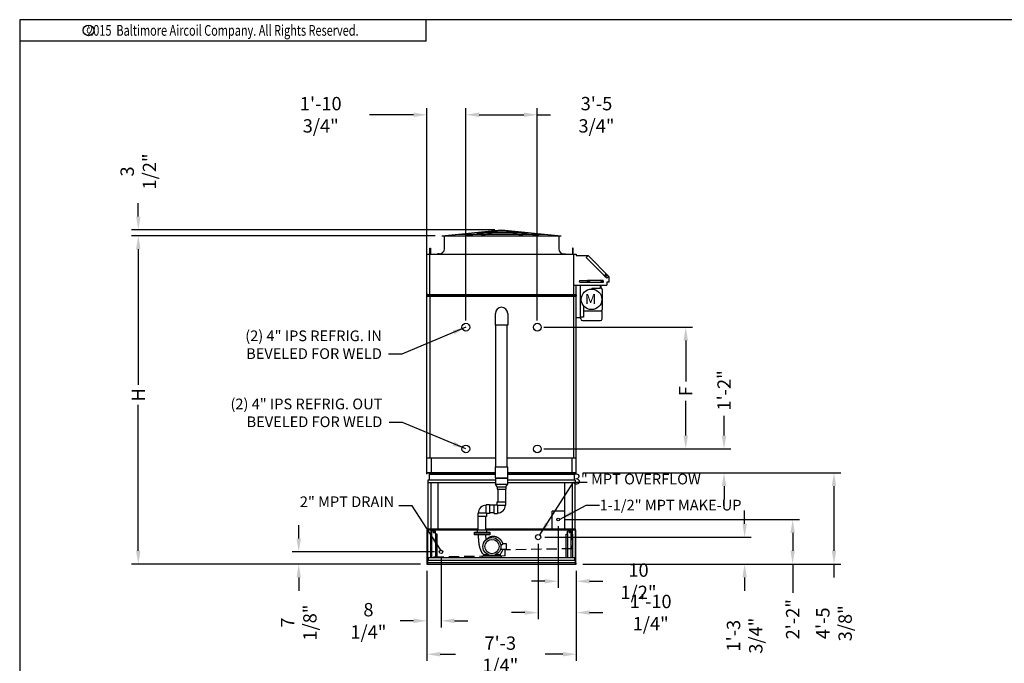
# Model space of a CAD drawing. Extents: x 0 to 1000, y 0 to 750.
# Drawn here: x 0 to 575, y 374 to 750 of the extents above; entities that cross this region are included whole.
import ezdxf
from ezdxf.enums import TextEntityAlignment as Align

# ---------------------------------------------------------------- set-up
doc = ezdxf.new("R2010")
doc.units = 0
doc.header["$LTSCALE"] = 32
doc.header["$MEASUREMENT"] = 0
doc.linetypes.add('HIDDEN2', pattern=[0.1875, 0.125, -0.0625])
doc.layers.get('0').update_dxf_attribs({"linetype": 'CONTINUOUS'})
for name, color, linetype in [('RH-ALL', 6, 'CONTINUOUS'), ('RH-BASE-STD', 5, 'CONTINUOUS'), ('RH-MKUP', 6, 'CONTINUOUS'), ('RH-STD-COIL-BFW', 3, 'CONTINUOUS'), ('RH-STD-END-PUMP', 6, 'CONTINUOUS'), ('RH-STD-ME2-FD', 6, 'CONTINUOUS')]:
    doc.layers.add(name, color=color, linetype=linetype)
doc.styles.add('Current-ANSI-BAC Part', font='arial.ttf')
doc.styles.add('ROMANS', font='Romans.shx', dxfattribs={"width": 0.75})
doc.styles.add('SUBMITTAL', font='simplex.shx', dxfattribs={"width": 0.75})
doc.dimstyles.new('SUBMITTAL', dxfattribs={"dimtxt": 0.09375, "dimasz": 0.09375, "dimexe": 0.03125, "dimexo": 0.0625, "dimgap": 0.0625, "dimtad": 0, "dimdec": 4, "dimzin": 0, "dimdsep": 46, "dimlunit": 4, "dimtxsty": 'SUBMITTAL', "dimcen": 0.09375, "dimclre": 6, "dimadec": 0, "dimazin": 0, "dimtfac": 1, "dimtdec": 0, "dimtofl": 0, "dimtmove": 0, "dimatfit": 3, "dimfxl": 0, "dimfrac": 2, "dimtolj": 1, "dimtzin": 0, "dimarcsym": 0})

# ---------------------------------------------------------------- blocks, each defined once
blk = doc.blocks.new('border')
for p, q in [((1, 1), (0, 1)), ((0, 1), (0, 0))]:
    blk.add_line(p, q)
blk = doc.blocks.new('*D9')
at = {"layer": 'RH-ALL', "color": 6, "lineweight": -2}
for p, q in [((237.99, 427.6), (237.99, 374.9)), ((325.24, 427.6), (325.24, 374.9))]:
    blk.add_line(p, q, dxfattribs=at)
at = {"layer": 'RH-ALL', "color": 3, "lineweight": -2}
for p, q in [((245.8, 378.81), (254.64, 378.81)), ((317.43, 378.81), (307.1, 378.81))]:
    blk.add_line(p, q, dxfattribs=at)
at = {"layer": 'RH-ALL', "color": 3}
for points in [[(245.8, 380.11), (245.8, 377.5), (237.99, 378.81)], [(317.43, 380.11), (317.43, 377.5), (325.24, 378.81)]]:
    blk.add_solid(points, dxfattribs=at)
at = {"layer": 'RH-ALL', "color": 3, "insert": (280.87, 378.81), "char_height": 7.8125, "attachment_point": 5, "style": 'SUBMITTAL'}
blk.add_mtext('\\A1;7\'-3 1/4"', dxfattribs=at)
blk = doc.blocks.new('*D11')
at = {"layer": 'RH-ALL', "color": 6, "lineweight": -2}
for p, q in [((329.15, 484.89), (479.8, 484.89)), ((329.15, 431.51), (479.8, 431.51))]:
    blk.add_line(p, q, dxfattribs=at)
at = {"layer": 'RH-ALL', "color": 3, "lineweight": -2}
for p, q in [((475.89, 477.07), (475.89, 439.32)), ((475.89, 431.51), (475.89, 423.7))]:
    blk.add_line(p, q, dxfattribs=at)
at = {"layer": 'RH-ALL', "color": 3}
for points in [[(474.59, 477.07), (477.2, 477.07), (475.89, 484.89)], [(474.59, 439.32), (477.2, 439.32), (475.89, 431.51)]]:
    blk.add_solid(points, dxfattribs=at)
at = {"layer": 'RH-ALL', "color": 3, "insert": (475.89, 396.91), "char_height": 7.8125, "attachment_point": 5, "rotation": 90, "style": 'SUBMITTAL'}
blk.add_mtext('\\A1;4\'-5 3/8"', dxfattribs=at)
blk = doc.blocks.new('*D12')
at = {"layer": 'RH-BASE-STD', "color": 6, "lineweight": -2}
for p, q in [((306.4, 569.95), (393.16, 569.95)), ((306.4, 498.82), (393.16, 498.82))]:
    blk.add_line(p, q, dxfattribs=at)
at = {"layer": 'RH-BASE-STD', "color": 3, "lineweight": -2}
for p, q in [((389.26, 562.14), (389.26, 538.25)), ((389.26, 506.64), (389.26, 526.81))]:
    blk.add_line(p, q, dxfattribs=at)
at = {"layer": 'RH-BASE-STD', "color": 3}
for points in [[(387.96, 562.14), (390.56, 562.14), (389.26, 569.95)], [(387.96, 506.64), (390.56, 506.64), (389.26, 498.82)]]:
    blk.add_solid(points, dxfattribs=at)
at = {"layer": 'RH-BASE-STD', "color": 3, "insert": (389.26, 532.53), "char_height": 7.812, "attachment_point": 5, "rotation": 90, "style": 'SUBMITTAL'}
blk.add_mtext('\\A1;F', dxfattribs=at)
blk = doc.blocks.new('*D14')
at = {"layer": 'RH-MKUP', "color": 3, "lineweight": -2}
for p, q in [((163.09, 446.45), (163.09, 454.26)), ((163.09, 423.7), (163.09, 415.89))]:
    blk.add_line(p, q, dxfattribs=at)
at = {"layer": 'RH-MKUP', "color": 6, "lineweight": -2}
for p, q in [((242.33, 438.64), (159.18, 438.64)), ((234.31, 431.51), (159.18, 431.51))]:
    blk.add_line(p, q, dxfattribs=at)
at = {"layer": 'RH-MKUP', "color": 3}
for points in [[(161.79, 446.45), (164.39, 446.45), (163.09, 438.64)], [(161.79, 423.7), (164.39, 423.7), (163.09, 431.51)]]:
    blk.add_solid(points, dxfattribs=at)
at = {"layer": 'RH-MKUP', "color": 3, "insert": (163.09, 397.33), "char_height": 7.812, "attachment_point": 5, "rotation": 90, "style": 'SUBMITTAL'}
blk.add_mtext('\\A1;7 1/8"', dxfattribs=at)
blk = doc.blocks.new('*D15')
at = {"layer": 'RH-MKUP', "color": 6, "lineweight": -2}
for p, q in [((246.24, 434.73), (246.24, 394.44)), ((237.99, 427.6), (237.99, 394.44))]:
    blk.add_line(p, q, dxfattribs=at)
at = {"layer": 'RH-MKUP', "color": 3, "lineweight": -2}
for p, q in [((230.18, 398.35), (222.36, 398.35)), ((254.05, 398.35), (261.86, 398.35))]:
    blk.add_line(p, q, dxfattribs=at)
at = {"layer": 'RH-MKUP', "color": 3}
for points in [[(230.18, 399.65), (230.18, 397.05), (237.99, 398.35)], [(254.05, 399.65), (254.05, 397.05), (246.24, 398.35)]]:
    blk.add_solid(points, dxfattribs=at)
at = {"layer": 'RH-MKUP', "color": 3, "insert": (203.81, 398.35), "char_height": 7.812, "attachment_point": 5, "style": 'SUBMITTAL'}
blk.add_mtext('\\A1;8 1/4"', dxfattribs=at)
blk = doc.blocks.new('*D16')
at = {"layer": 'RH-MKUP', "color": 6, "lineweight": -2}
for p, q in [((302.99, 443.42), (302.99, 399.24)), ((325.24, 427.6), (325.24, 399.24))]:
    blk.add_line(p, q, dxfattribs=at)
at = {"layer": 'RH-MKUP', "color": 3, "lineweight": -2}
for p, q in [((295.18, 403.15), (287.36, 403.15)), ((333.05, 403.15), (340.86, 403.15))]:
    blk.add_line(p, q, dxfattribs=at)
at = {"layer": 'RH-MKUP', "color": 3}
for points in [[(295.18, 404.45), (295.18, 401.85), (302.99, 403.15)], [(333.05, 404.45), (333.05, 401.85), (325.24, 403.15)]]:
    blk.add_solid(points, dxfattribs=at)
at = {"layer": 'RH-MKUP', "color": 3, "insert": (368.77, 403.15), "char_height": 7.8125, "attachment_point": 5, "style": 'SUBMITTAL'}
blk.add_mtext('\\A1;1\'-10 1/4"', dxfattribs=at)
blk = doc.blocks.new('*D17')
at = {"layer": 'RH-MKUP', "color": 6, "lineweight": -2}
for p, q in [((314.71, 453.6), (314.71, 417.58)), ((325.24, 427.6), (325.24, 417.58))]:
    blk.add_line(p, q, dxfattribs=at)
at = {"layer": 'RH-MKUP', "color": 3, "lineweight": -2}
for p, q in [((306.9, 421.49), (299.09, 421.49)), ((333.05, 421.49), (340.86, 421.49))]:
    blk.add_line(p, q, dxfattribs=at)
at = {"layer": 'RH-MKUP', "color": 3}
for points in [[(306.9, 422.79), (306.9, 420.18), (314.71, 421.49)], [(333.05, 422.79), (333.05, 420.18), (325.24, 421.49)]]:
    blk.add_solid(points, dxfattribs=at)
at = {"layer": 'RH-MKUP', "color": 3, "insert": (361.65, 421.49), "char_height": 7.8125, "attachment_point": 5, "style": 'SUBMITTAL'}
blk.add_mtext('\\A1;10 1/2"', dxfattribs=at)
blk = doc.blocks.new('*D18')
at = {"layer": 'RH-MKUP', "color": 6, "lineweight": -2}
for p, q in [((318.62, 457.51), (455.65, 457.51)), ((329.15, 431.51), (455.65, 431.51))]:
    blk.add_line(p, q, dxfattribs=at)
at = {"layer": 'RH-MKUP', "color": 3, "lineweight": -2}
for p, q in [((451.75, 449.7), (451.75, 439.32)), ((451.75, 431.51), (451.75, 414.77))]:
    blk.add_line(p, q, dxfattribs=at)
at = {"layer": 'RH-MKUP', "color": 3}
for points in [[(450.45, 449.7), (453.05, 449.7), (451.75, 457.51)], [(450.45, 439.32), (453.05, 439.32), (451.75, 431.51)]]:
    blk.add_solid(points, dxfattribs=at)
at = {"layer": 'RH-MKUP', "color": 3, "insert": (451.75, 399.28), "char_height": 7.812, "attachment_point": 5, "rotation": 90, "style": 'SUBMITTAL'}
blk.add_mtext('\\A1;2\'-2"', dxfattribs=at)
blk = doc.blocks.new('*D19')
at = {"layer": 'RH-MKUP', "color": 3, "lineweight": -2}
for p, q in [((423.67, 455.07), (423.67, 462.89)), ((423.67, 423.7), (423.67, 415.89))]:
    blk.add_line(p, q, dxfattribs=at)
at = {"layer": 'RH-MKUP', "color": 6, "lineweight": -2}
for p, q in [((306.9, 447.26), (427.57, 447.26)), ((329.15, 431.51), (427.57, 431.51))]:
    blk.add_line(p, q, dxfattribs=at)
at = {"layer": 'RH-MKUP', "color": 3}
for points in [[(422.37, 455.07), (424.97, 455.07), (423.67, 447.26)], [(422.37, 423.7), (424.97, 423.7), (423.67, 431.51)]]:
    blk.add_solid(points, dxfattribs=at)
at = {"layer": 'RH-MKUP', "color": 3, "insert": (423.67, 389.66), "char_height": 7.8125, "attachment_point": 5, "rotation": 90, "style": 'SUBMITTAL'}
blk.add_mtext('\\A1;1\'-3 3/4"', dxfattribs=at)
blk = doc.blocks.new('*D29')
at = {"layer": 'RH-BASE-STD', "color": 6, "lineweight": -2}
for p, q in [((242.9, 623.26), (65.38, 623.26)), ((234.08, 431.51), (65.38, 431.51))]:
    blk.add_line(p, q, dxfattribs=at)
at = {"layer": 'RH-BASE-STD', "color": 3, "lineweight": -2}
for p, q in [((69.28, 615.44), (69.28, 536.32)), ((69.28, 439.32), (69.28, 524.6))]:
    blk.add_line(p, q, dxfattribs=at)
at = {"layer": 'RH-BASE-STD', "color": 3}
for points in [[(67.98, 615.44), (70.59, 615.44), (69.28, 623.26)], [(67.98, 439.32), (70.59, 439.32), (69.28, 431.51)]]:
    blk.add_solid(points, dxfattribs=at)
at = {"layer": 'RH-BASE-STD', "color": 3, "insert": (69.28, 530.46), "char_height": 7.812, "attachment_point": 5, "rotation": 90, "style": 'SUBMITTAL'}
blk.add_mtext('\\A1;H', dxfattribs=at)
blk = doc.blocks.new('*D34')
at = {"layer": 'RH-STD-ME2-FD', "color": 3, "lineweight": -2}
for p, q in [((69.33, 634.57), (69.33, 642.38)), ((69.33, 615.44), (69.33, 607.63))]:
    blk.add_line(p, q, dxfattribs=at)
at = {"layer": 'RH-STD-ME2-FD', "color": 6, "lineweight": -2}
for p, q in [((277.71, 626.75), (65.42, 626.75)), ((242.9, 623.26), (65.42, 623.26))]:
    blk.add_line(p, q, dxfattribs=at)
at = {"layer": 'RH-STD-ME2-FD', "color": 3}
for points in [[(68.03, 634.57), (70.63, 634.57), (69.33, 626.75)], [(68.03, 615.44), (70.63, 615.44), (69.33, 623.26)]]:
    blk.add_solid(points, dxfattribs=at)
at = {"layer": 'RH-STD-ME2-FD', "color": 3, "insert": (69.33, 660.93), "char_height": 7.812, "attachment_point": 5, "rotation": 90, "style": 'SUBMITTAL'}
blk.add_mtext('\\A1;3 1/2"', dxfattribs=at)
blk = doc.blocks.new('*D51')
at = {"layer": 'RH-BASE-STD', "color": 6, "lineweight": -2}
for p, q in [((260.74, 573.85), (260.74, 697.97)), ((302.49, 573.85), (302.49, 697.97))]:
    blk.add_line(p, q, dxfattribs=at)
at = {"layer": 'RH-BASE-STD', "color": 3, "lineweight": -2}
for p, q in [((268.55, 694.07), (294.68, 694.07)), ((302.49, 694.07), (310.3, 694.07))]:
    blk.add_line(p, q, dxfattribs=at)
at = {"layer": 'RH-BASE-STD', "color": 3}
for points in [[(268.55, 695.37), (268.55, 692.77), (260.74, 694.07)], [(294.68, 695.37), (294.68, 692.77), (302.49, 694.07)]]:
    blk.add_solid(points, dxfattribs=at)
at = {"layer": 'RH-BASE-STD', "color": 3, "insert": (337.09, 694.07), "char_height": 7.8125, "attachment_point": 5, "style": 'SUBMITTAL'}
blk.add_mtext('\\A1;3\'-5 3/4"', dxfattribs=at)
blk = doc.blocks.new('*D52')
at = {"layer": 'RH-BASE-STD', "color": 6, "lineweight": -2}
for p, q in [((237.99, 592.04), (237.99, 697.97)), ((260.74, 573.85), (260.74, 697.97))]:
    blk.add_line(p, q, dxfattribs=at)
at = {"layer": 'RH-BASE-STD', "color": 3, "lineweight": -2}
for p, q in [((230.18, 694.07), (204.4, 694.07)), ((268.55, 694.07), (276.36, 694.07))]:
    blk.add_line(p, q, dxfattribs=at)
at = {"layer": 'RH-BASE-STD', "color": 3}
for points in [[(230.18, 695.37), (230.18, 692.77), (237.99, 694.07)], [(268.55, 695.37), (268.55, 692.77), (260.74, 694.07)]]:
    blk.add_solid(points, dxfattribs=at)
at = {"layer": 'RH-BASE-STD', "color": 3, "insert": (175.94, 694.07), "char_height": 7.8125, "attachment_point": 5, "style": 'SUBMITTAL'}
blk.add_mtext('\\A1;1\'-10 3/4"', dxfattribs=at)
blk = doc.blocks.new('*D53')
at = {"layer": 'RH-BASE-STD', "color": 3, "lineweight": -2}
for p, q in [((411.64, 506.64), (411.64, 518.08)), ((411.64, 477.07), (411.64, 469.26))]:
    blk.add_line(p, q, dxfattribs=at)
at = {"layer": 'RH-BASE-STD', "color": 6, "lineweight": -2}
for p, q in [((306.53, 498.82), (415.55, 498.82)), ((329.22, 484.89), (415.55, 484.89))]:
    blk.add_line(p, q, dxfattribs=at)
at = {"layer": 'RH-BASE-STD', "color": 3}
for points in [[(410.34, 506.64), (412.94, 506.64), (411.64, 498.82)], [(410.34, 477.07), (412.94, 477.07), (411.64, 484.89)]]:
    blk.add_solid(points, dxfattribs=at)
at = {"layer": 'RH-BASE-STD', "color": 3, "insert": (411.64, 533), "char_height": 7.812, "attachment_point": 5, "rotation": 90, "style": 'SUBMITTAL'}
blk.add_mtext('\\A1;1\'-2"', dxfattribs=at)
blk = doc.blocks.new('copyr0')
for q in [(2.375, 0), (0, -0.125)]:
    blk.add_line((2.375, -0.125), q)
at = {"color": 6}
blk.add_circle((0.4022, -0.0625), 0.0312, dxfattribs=at)
at = {"color": 6, "style": 'ROMANS', "width": 0.75}
blk.add_text('c', height=0.0469, dxfattribs=at).set_placement((0.4018, -0.0625), align=Align.MIDDLE)
blk.add_text('2015  Baltimore Aircoil Company. All Rights Reserved.', height=0.0625, dxfattribs=at).set_placement((1.1875, -0.0938), align=Align.CENTER)

msp = doc.modelspace()

# ---------------------------------------------------------------- linework, layer by layer
at = {"layer": 'RH-ALL'}
for p, q in [((237.9899, 484.1354), (237.9899, 484.8854)), ((239.2649, 484.8854), (239.2649, 480.4854)), ((323.9649, 484.8854), (323.9649, 480.4854)), ((325.2399, 484.1354), (325.2399, 484.8854)), ((238.6149, 480.4854), (238.6149, 479.1104)), ((238.6149, 480.4854), (238.6149, 479.1104)), ((238.7086, 452.1604), (238.7086, 479.1104)), ((240.3024, 479.1104), (240.3024, 452.1604)), ((244.5524, 452.1604), (244.5524, 479.1444)), ((318.6774, 452.1604), (318.6774, 479.1444)), ((322.9274, 479.1104), (322.9274, 452.1604)), ((324.5211, 479.1104), (324.5211, 452.1604)), ((324.6149, 480.4854), (324.6149, 479.1104)), ((238.2149, 431.5104), (238.2149, 451.4104)), ((238.2149, 451.4104), (238.6149, 451.4104)), ((238.6149, 431.5104), (238.6149, 452.1604)), ((324.6149, 452.1604), (324.6149, 431.5104)), ((325.0149, 451.4104), (324.6149, 451.4104)), ((325.0149, 431.5104), (325.0149, 451.4104)), ((237.9899, 432.2604), (237.9899, 431.5104)), ((324.6149, 432.2604), (238.6149, 432.2604)), ((325.2399, 431.5104), (325.2399, 432.2604)), ((237.9899, 431.5104), (325.2399, 431.5104))]:
    msp.add_line(p, q, dxfattribs=at)
at = {"layer": 'RH-ALL', "color": 7, "linetype": 'HIDDEN2', "ltscale": 1.5}
for p, q in [((240.3024, 451.4104), (240.3024, 435.5104)), ((322.9274, 451.4104), (322.9274, 440.4526)), ((322.9274, 440.4526), (283.8024, 439.7697)), ((283.8024, 436.2697), (283.8024, 439.7697)), ((283.8024, 436.2697), (240.3024, 435.5104))]:
    msp.add_line(p, q, dxfattribs=at)
at = {"layer": 'RH-ALL', "linetype": 'HIDDEN2', "ltscale": 1.5}
msp.add_line((283.8024, 436.2697), (283.8024, 439.7697), dxfattribs=at)
at = {"layer": 'RH-BASE-STD'}
for p, q in [((237.9899, 484.8854), (237.9899, 588.1354)), ((237.9899, 588.1354), (325.2399, 588.1354)), ((239.6461, 588.1354), (239.6461, 493.6666)), ((239.7735, 588.1354), (323.4563, 588.1354)), ((323.5836, 588.1354), (323.5836, 493.6666)), ((325.2399, 484.8854), (325.2399, 588.1354)), ((237.9899, 493.6666), (278.3024, 493.6666)), ((240.4586, 493.6666), (240.4586, 484.8854)), ((284.9274, 493.6666), (325.2399, 493.6666)), ((322.7711, 493.6666), (322.7711, 484.8854)), ((237.9899, 484.8854), (277.9814, 484.8854)), ((277.9814, 484.8854), (240.9213, 484.8854)), ((322.3085, 484.8854), (285.2314, 484.8854)), ((285.2314, 484.8854), (325.2399, 484.8854))]:
    msp.add_line(p, q, dxfattribs=at)
for centre in [(260.7399, 569.9479), (302.4899, 569.9479), (260.7399, 498.8229), (302.4899, 498.8229)]:
    msp.add_circle(centre, 2.25, dxfattribs=at)
at = {"layer": 'RH-MKUP'}
for p, q in [((318.6774, 462.4104), (311.2284, 462.4104)), ((311.2284, 452.1604), (311.2284, 459.1264))]:
    msp.add_line(p, q, dxfattribs=at)
at = {"layer": 'RH-MKUP', "color": 6}
msp.add_line((311.2284, 452.1604), (311.2284, 462.4104), dxfattribs=at)
at = {"layer": 'RH-MKUP'}
for centre, radius in [((314.7114, 457.5104), 0.805), ((302.9899, 447.2604), 1.534), ((246.2399, 438.6354), 1)]:
    msp.add_circle(centre, radius, dxfattribs=at)
at = {"layer": 'RH-STD-END-PUMP'}
for p, q in [((278.0211, 571.0729), (278.0211, 577.9791)), ((285.2086, 577.9791), (285.2086, 571.0729)), ((285.2086, 571.0729), (278.0211, 571.0729)), ((278.3024, 488.4164), (278.3024, 571.0729)), ((284.9275, 488.4164), (284.9274, 571.0729)), ((277.9814, 484.8854), (237.9899, 484.8854)), ((238.0569, 484.8854), (277.9814, 484.8854)), ((239.2649, 484.1354), (277.9814, 484.1354)), ((277.9814, 484.8854), (277.9814, 488.4164)), ((277.9814, 488.4164), (285.2314, 488.4164)), ((277.9814, 481.9164), (277.9814, 484.8854)), ((285.2314, 484.8854), (285.2314, 488.4164)), ((325.2399, 484.8854), (285.2314, 484.8854)), ((285.2314, 484.8854), (325.1729, 484.8854)), ((285.2314, 481.9164), (285.2314, 484.8854)), ((285.2314, 484.1354), (323.9649, 484.1354)), ((277.9814, 480.4854), (238.6149, 480.4854)), ((238.6149, 479.1104), (277.9814, 479.1104)), ((277.9814, 481.9164), (285.2314, 481.9164)), ((277.9814, 481.6664), (285.2314, 481.6664)), ((277.9814, 481.6664), (277.9814, 478.282)), ((277.9814, 481.6664), (277.9814, 478.282)), ((277.9814, 478.282), (285.2314, 478.282)), ((279.0909, 476.6974), (277.9814, 478.282)), ((278.3024, 481.9164), (278.3024, 481.6664)), ((284.1219, 476.6974), (285.2314, 478.282)), ((284.9275, 481.9164), (284.9275, 481.6664)), ((285.2314, 478.282), (285.2314, 481.6664)), ((324.6149, 480.4854), (285.2314, 480.4854)), ((285.2314, 479.1104), (324.6149, 479.1104)), ((279.0909, 476.6974), (284.1219, 476.6974)), ((279.0909, 476.6974), (279.0909, 475.1974)), ((279.0909, 475.1974), (284.1219, 475.1974)), ((279.3409, 475.1974), (279.3409, 467.9479)), ((283.8409, 475.1974), (283.8409, 467.9479)), ((284.1219, 476.6974), (284.1219, 475.1974)), ((272.5524, 461.3229), (272.5524, 466.1354)), ((274.5524, 466.1354), (272.5524, 466.1354)), ((274.5524, 466.1354), (274.5524, 461.1354)), ((277.2939, 461.1354), (277.2939, 466.1354)), ((277.2939, 466.1354), (279.1064, 466.1354)), ((279.1064, 467.9479), (284.1064, 467.9479)), ((279.1064, 466.1354), (279.1064, 467.9479)), ((279.2939, 465.9479), (279.1064, 466.1354)), ((284.1064, 465.9479), (284.1064, 467.9479)), ((272.5524, 461.3229), (267.7399, 461.3229)), ((267.7399, 461.3229), (267.7399, 459.3229)), ((272.5524, 461.3229), (272.7399, 461.1354)), ((274.5524, 461.1354), (272.7399, 461.1354)), ((272.7399, 461.1354), (272.7399, 459.3229)), ((277.2939, 465.8854), (274.5524, 465.8854)), ((277.2939, 461.3854), (274.5524, 461.3854)), ((277.2939, 461.1354), (279.2939, 461.1354)), ((279.2939, 465.9479), (279.2939, 461.1354)), ((279.2939, 465.9479), (284.1064, 465.9479)), ((272.7399, 459.3229), (267.7399, 459.3229)), ((267.9899, 451.5104), (267.9899, 459.3229)), ((272.4899, 451.5104), (272.4899, 459.3229)), ((238.6149, 452.1604), (267.9899, 452.1604)), ((267.6149, 451.4104), (238.6149, 451.4104)), ((240.0899, 449.0633), (240.0899, 435.3634)), ((240.8899, 449.0576), (240.0899, 449.0576)), ((240.8899, 449.0633), (240.8899, 450.7604)), ((243.0899, 450.7604), (240.8899, 450.7604)), ((240.8899, 435.3634), (240.8899, 449.0576)), ((243.0899, 449.0633), (243.0899, 450.7604)), ((243.0899, 449.0633), (243.0899, 435.3634)), ((243.8899, 449.0633), (243.0899, 449.0633)), ((243.8899, 435.3634), (243.8899, 449.0633)), ((267.6149, 450.0729), (267.6149, 451.5104)), ((267.6149, 451.5104), (272.8649, 451.5104)), ((272.4899, 452.1604), (324.6149, 452.1604)), ((272.8649, 451.5104), (272.8649, 450.0729)), ((324.6149, 451.4104), (272.8649, 451.4104)), ((319.3399, 435.3634), (319.3399, 449.0633)), ((319.3399, 449.0633), (320.1399, 449.0633)), ((320.1399, 449.0633), (320.1399, 450.7604)), ((322.3399, 450.7604), (320.1399, 450.7604)), ((320.1399, 449.0633), (320.1399, 435.3634)), ((322.3399, 449.0633), (322.3399, 450.7604)), ((322.3399, 435.3634), (322.3399, 449.0576)), ((322.3399, 449.0576), (323.1399, 449.0576)), ((323.1399, 449.0633), (323.1399, 435.3634)), ((281.1715, 442.6049), (282.7399, 443.5104)), ((282.7399, 443.5104), (284.2399, 443.5104)), ((284.2399, 443.5104), (284.2399, 440.0104)), ((284.2399, 440.0104), (280.9396, 440.0104)), ((238.7144, 435.3634), (238.7144, 433.6134)), ((238.7144, 435.3634), (324.3464, 435.3634)), ((324.3464, 433.6134), (238.7144, 433.6134)), ((270.4902, 435.3634), (270.4902, 436.3634)), ((270.4902, 436.3634), (281.49, 436.3634)), ((271.2399, 437.1979), (273.2399, 437.1979)), ((271.2399, 436.5104), (271.2399, 437.1979)), ((274.3891, 436.7604), (272.3961, 436.7604)), ((272.3961, 436.7604), (272.3961, 436.5104)), ((279.5836, 436.7604), (277.5907, 436.7604)), ((278.7399, 437.1979), (280.7399, 437.1979)), ((279.5836, 436.5104), (279.5836, 436.7604)), ((280.7399, 437.1979), (280.7399, 436.5104)), ((281.49, 435.3634), (281.49, 436.3634)), ((324.3464, 433.6134), (324.3464, 435.3634)), ((325.2399, 431.5104), (325.2399, 432.2604))]:
    msp.add_line(p, q, dxfattribs=at)
for points in [[(265.7399, 450.0729), (274.7399, 450.0729), (274.7399, 449.0104), (265.7399, 449.0104)], [(265.7399, 449.0104), (274.7399, 449.0104), (274.7399, 448.5104), (265.7399, 448.5104)]]:
    msp.add_lwpolyline(points, close=True, dxfattribs=at)
at = {"layer": 'RH-STD-END-PUMP', "flags": 128}
for points in [[(271.2399, 436.94), (271.1693, 437.005), (271.0999, 437.0714), (271.0316, 437.139), (270.9646, 437.2079), (270.8989, 437.278), (270.8345, 437.3493), (270.7715, 437.4218), (270.7098, 437.4953), (270.6496, 437.57), (270.5909, 437.6458), (270.5336, 437.7226), (270.478, 437.8004), (270.4238, 437.8792), (270.3709, 437.9589), (270.3193, 438.0395), (270.269, 438.1209), (270.2198, 438.203), (270.1717, 438.2858), (270.1247, 438.3693), (270.0787, 438.4533), (270.0335, 438.5379), (269.9893, 438.6228), (269.9458, 438.7082), (269.9031, 438.7939), (269.8195, 438.966), (269.7371, 439.1386), (269.6559, 439.3119), (269.5762, 439.4859), (269.4981, 439.6606), (269.4219, 439.8361), (269.3479, 440.0125), (269.2764, 440.1899), (269.2075, 440.3683), (269.1743, 440.458), (269.142, 440.5481), (269.1106, 440.6385), (269.0801, 440.7292), (269.0504, 440.8202), (269.0215, 440.9115), (268.9935, 441.003), (268.9663, 441.0949), (268.9398, 441.187), (268.9142, 441.2793), (268.8651, 441.4646), (268.8189, 441.6507), (268.7755, 441.8375), (268.7348, 442.0249), (268.6967, 442.2128), (268.6609, 442.401), (268.6275, 442.5895), (268.596, 442.7782), (268.566, 442.9671), (268.5373, 443.1562), (268.5098, 443.3455), (268.4836, 443.535), (268.4585, 443.7246), (268.4346, 443.9144), (268.4117, 444.1044), (268.3899, 444.2944), (268.3691, 444.4846), (268.3492, 444.6748), (268.3307, 444.8652), (268.3133, 445.0557), (268.2973, 445.2463), (268.2825, 445.437), (268.2688, 445.6279), (268.2563, 445.8188), (268.2449, 446.0098), (268.2346, 446.2009), (268.2254, 446.3921), (268.2172, 446.5833), (268.21, 446.7745), (268.2038, 446.9657), (268.1984, 447.157), (268.194, 447.3483), (268.1904, 447.5396), (268.1877, 447.7308), (268.1838, 448.1133), (268.181, 448.4959)], [(272.306, 448.5104), (272.3094, 448.1466), (272.3147, 447.7826), (272.3224, 447.4186), (272.3328, 447.0547), (272.3392, 446.8727), (272.3464, 446.6908), (272.3545, 446.509), (272.3636, 446.3272), (272.3737, 446.1455), (272.3848, 445.9639), (272.397, 445.7823), (272.4103, 445.6009)], [(273.1327, 446.1648), (273.1917, 446.2359), (273.2522, 446.3058), (273.3142, 446.3743), (273.3776, 446.4415), (273.4425, 446.5074), (273.5087, 446.5718), (273.5761, 446.6348), (273.6449, 446.6963), (273.7148, 446.7562), (273.7859, 446.8147), (273.8583, 446.8718), (273.932, 446.9274), (274.0069, 446.9815), (274.0829, 447.034), (274.16, 447.0851), (274.2381, 447.1345), (274.3172, 447.1822), (274.3972, 447.2284), (274.4782, 447.2728), (274.5599, 447.3155), (274.6425, 447.3565), (274.7258, 447.3957), (274.81, 447.4332), (274.895, 447.4689), (274.9807, 447.503), (275.0673, 447.5354), (275.1544, 447.566), (275.2422, 447.5949), (275.3306, 447.622), (275.4194, 447.6474), (275.5087, 447.671), (275.5984, 447.6929), (275.6884, 447.7129), (275.7788, 447.7312), (275.8694, 447.7476), (275.9603, 447.7623), (276.0516, 447.7752), (276.1432, 447.7864), (276.2351, 447.7958), (276.3271, 447.8034), (276.4193, 447.8094), (276.5116, 447.8136), (276.604, 447.816), (276.6963, 447.8168), (276.7886, 447.8158), (276.8808, 447.8132), (276.9729, 447.8088), (277.0647, 447.8027), (277.1565, 447.795), (277.2482, 447.7856), (277.3398, 447.7746), (277.4312, 447.7619), (277.5225, 447.7477), (277.6134, 447.7318), (277.7041, 447.7144), (277.7945, 447.6954), (277.8845, 447.6749), (277.9742, 447.6529), (278.0633, 447.6294), (278.1521, 447.6043), (278.2403, 447.5778), (278.328, 447.5499), (278.4153, 447.5204), (278.5022, 447.4895), (278.5886, 447.4571), (278.6745, 447.4233), (278.7598, 447.3881), (278.8446, 447.3515), (278.9288, 447.3135), (279.0123, 447.2741), (279.0951, 447.2334), (279.1773, 447.1914), (279.2587, 447.1481), (279.3394, 447.1035), (279.4192, 447.0576), (279.4983, 447.0104), (279.5766, 446.962), (279.6543, 446.9122), (279.7311, 446.8612), (279.8072, 446.809), (279.8825, 446.7556), (279.957, 446.701), (280.0306, 446.6453), (280.1033, 446.5884), (280.1752, 446.5305), (280.2461, 446.4715), (280.3161, 446.4114), (280.3852, 446.3503), (280.4532, 446.2882), (280.5203, 446.2252), (280.5865, 446.1611), (280.6518, 446.0961), (280.7161, 446.03), (280.7795, 445.963), (280.842, 445.8951), (280.9034, 445.8263), (280.9639, 445.7565), (281.0234, 445.686), (281.0819, 445.6145), (281.1393, 445.5423), (281.1957, 445.4693), (281.251, 445.3955), (281.3052, 445.321), (281.3584, 445.2458), (281.4105, 445.1699), (281.4615, 445.0932), (281.5114, 445.0157), (281.5603, 444.9375), (281.608, 444.8585), (281.6546, 444.7789), (281.7001, 444.6985), (281.7445, 444.6176), (281.7877, 444.5359), (281.8297, 444.4537), (281.8705, 444.3709), (281.9101, 444.2876), (281.9484, 444.2037), (281.9855, 444.1193), (282.0214, 444.0345), (282.0559, 443.9491), (282.0892, 443.8632), (282.1212, 443.7768), (282.1519, 443.6899), (282.1813, 443.6024), (282.2094, 443.5145), (282.2362, 443.4261), (282.2617, 443.3374), (282.2858, 443.2482)], [(282.2722, 440.0104), (282.2455, 439.9124), (282.2172, 439.8149), (282.1874, 439.7178), (282.1559, 439.6212), (282.1228, 439.5251), (282.0882, 439.4295), (282.052, 439.3344), (282.0142, 439.2399), (281.9749, 439.146), (281.9342, 439.0527), (281.8919, 438.9601), (281.8481, 438.8682), (281.8029, 438.7771), (281.7563, 438.6867), (281.7082, 438.5972), (281.6588, 438.5085), (281.608, 438.4206), (281.5558, 438.3335), (281.5023, 438.2472), (281.4476, 438.1615), (281.3916, 438.0767), (281.3344, 437.9926), (281.276, 437.9094), (281.2164, 437.8269), (281.1558, 437.7453), (281.094, 437.6645), (281.0312, 437.5845), (280.9674, 437.5054), (280.9026, 437.4272), (280.8368, 437.3499), (280.77, 437.2734), (280.702, 437.1979)]]:
    msp.add_lwpolyline(points, dxfattribs=at)
at = {"layer": 'RH-STD-END-PUMP'}
for centre, radius in [((241.9899, 450.0104), 0.2813), ((321.2399, 450.0104), 0.2813), ((275.9899, 441.7604), 5.25), ((275.9899, 441.7604), 4.1875)]:
    msp.add_circle(centre, radius, dxfattribs=at)
for centre, radius, start, end in [((281.6149, 577.9791), 3.5938, 0, 180), ((272.5524, 461.3229), 4.5625, 90, 180), ((279.2939, 465.9479), 4.5625, 270, 0)]:
    msp.add_arc(centre, radius, start, end, dxfattribs=at)
at = {"layer": 'RH-STD-ME2-FD'}
for p, q in [((246.8034, 623.2559), (281.6159, 626.7526)), ((246.8034, 623.2559), (316.4284, 623.2559)), ((248.2409, 615.8184), (248.2409, 623.2559)), ((256.7591, 624.2559), (306.4726, 624.2559)), ((259.9143, 623.2559), (279.8512, 626.4683)), ((266.7148, 625.2559), (296.5169, 625.2559)), ((269.232, 623.2559), (280.6089, 626.4683)), ((276.6706, 626.2559), (286.5611, 626.2559)), ((281.6159, 626.7526), (316.4284, 623.2559)), ((293.9997, 623.2559), (282.6229, 626.4683)), ((303.3174, 623.2559), (283.3805, 626.4683)), ((314.9909, 623.2559), (314.9909, 615.8184)), ((237.9909, 611.8229), (237.9909, 612.6934)), ((237.9909, 612.6934), (325.2409, 612.6934)), ((237.9909, 588.9479), (237.9909, 612.6934)), ((239.5579, 612.6934), (239.5579, 588.9479)), ((245.2409, 612.8184), (244.2409, 612.8184)), ((244.2409, 612.8184), (244.2409, 612.6934)), ((317.9909, 612.8184), (318.9909, 612.8184)), ((318.9909, 612.8184), (318.9909, 612.6934)), ((323.6739, 612.6934), (323.6739, 588.9479)), ((325.2409, 612.6934), (325.2409, 611.8229)), ((325.2409, 611.7559), (332.1882, 611.7559)), ((332.1882, 611.7559), (331.0392, 610.6068)), ((341.5502, 600.0958), (331.0392, 610.6068)), ((344.4909, 599.4532), (332.1882, 611.7559)), ((341.501, 600.0481), (341.5011, 599.9261)), ((341.9966, 600.2205), (341.5337, 600.0913)), ((341.5339, 599.883), (341.997, 599.7542)), ((342.184, 599.462), (341.8513, 599.7947)), ((342.2713, 600.8299), (342.1424, 600.3665)), ((342.143, 599.6084), (342.2725, 599.1454)), ((342.4364, 600.8628), (342.3144, 600.8627)), ((342.3157, 599.1127), (342.4376, 599.1128)), ((342.609, 600.367), (342.4796, 600.83)), ((342.4808, 599.1456), (342.6096, 599.6088)), ((343.1008, 598.5452), (342.485, 599.161)), ((343.2182, 600.0925), (342.755, 600.2213)), ((342.7553, 599.7547), (343.2183, 599.8842)), ((344.2499, 599.6942), (343.1008, 598.5452)), ((343.2511, 599.9274), (343.251, 600.0493)), ((344.4909, 596.2032), (344.4909, 599.4532)), ((323.6739, 594.4479), (343.2159, 594.4479)), ((325.2409, 588.9479), (325.2409, 594.4479)), ((331.7549, 597.0729), (327.3659, 597.0729)), ((327.3659, 596.3229), (331.7549, 596.3229)), ((327.7604, 575.6139), (327.7604, 594.4479)), ((332.0049, 597.3229), (331.7549, 597.0729)), ((331.7549, 596.3229), (331.7549, 597.0729)), ((331.7549, 596.3229), (332.0049, 596.0729)), ((332.0551, 596.8854), (331.9469, 596.6979)), ((331.9469, 596.6979), (332.0551, 596.5104)), ((332.0049, 597.3229), (340.7549, 597.3229)), ((340.7549, 596.0729), (332.0049, 596.0729)), ((332.1634, 597.0729), (332.0551, 596.8854)), ((332.0551, 596.5104), (332.1634, 596.3229)), ((332.3799, 597.0729), (332.1634, 597.0729)), ((332.1634, 596.3229), (332.3799, 596.3229)), ((332.5964, 597.0729), (332.3799, 597.0729)), ((332.3799, 596.3229), (332.5964, 596.3229)), ((332.7047, 596.8854), (332.5964, 597.0729)), ((332.5964, 596.3229), (332.7047, 596.5104)), ((332.8129, 596.6979), (332.7047, 596.8854)), ((332.7047, 596.5104), (332.8129, 596.6979)), ((339.2604, 594.4479), (339.2604, 592.4979)), ((339.6444, 594.4479), (339.6444, 592.7979)), ((340.0551, 596.8854), (339.9469, 596.6979)), ((339.9469, 596.6979), (340.0551, 596.5104)), ((340.1634, 597.0729), (340.0551, 596.8854)), ((340.0551, 596.5104), (340.1634, 596.3229)), ((340.3799, 597.0729), (340.1634, 597.0729)), ((340.1634, 596.3229), (340.3799, 596.3229)), ((340.5964, 597.0729), (340.3799, 597.0729)), ((340.3799, 596.3229), (340.5964, 596.3229)), ((340.7047, 596.8854), (340.5964, 597.0729)), ((340.5964, 596.3229), (340.7047, 596.5104)), ((340.8129, 596.6979), (340.7047, 596.8854)), ((340.7047, 596.5104), (340.8129, 596.6979)), ((341.0049, 597.0729), (340.7549, 597.3229)), ((340.7549, 596.0729), (341.0049, 596.3229)), ((341.0049, 597.0729), (341.0049, 596.3229)), ((344.4909, 596.2032), (343.2159, 596.2032)), ((343.2159, 596.2032), (343.2159, 594.4479)), ((237.9909, 589.6979), (237.9909, 588.9479)), ((237.9909, 588.9479), (325.2409, 588.9479)), ((237.9909, 588.1354), (237.9909, 588.8854)), ((237.9909, 588.8854), (325.2409, 588.8854)), ((325.2409, 588.9479), (325.2409, 589.6979)), ((325.2409, 588.8854), (325.2409, 588.1354)), ((334.4274, 592.4979), (334.1455, 592.216)), ((339.2604, 592.4979), (334.4274, 592.4979)), ((340.3944, 592.0479), (340.3944, 580.2479)), ((329.5104, 582.4864), (329.5104, 575.7635)), ((325.2409, 575.6139), (327.7604, 575.6139)), ((329.5104, 575.7635), (327.7604, 575.7635)), ((327.8944, 574.7579), (327.8944, 575.7986)), ((329.5104, 579.4979), (340.3944, 579.4979)), ((340.3944, 574.7579), (340.3944, 579.4979)), ((328.8944, 573.7579), (339.3944, 573.7579))]:
    msp.add_line(p, q, dxfattribs=at)
for points in [[(239.7499, 616.0729), (240.0679, 616.0729), (240.0679, 612.6934), (239.7499, 612.6934)], [(323.4819, 616.0729), (323.1639, 616.0729), (323.1639, 612.6934), (323.4819, 612.6934)]]:
    msp.add_lwpolyline(points, close=True, dxfattribs=at)
for centre, radius in [((332.3799, 596.6979), 0.531), ((340.3799, 596.6979), 0.531), ((334.2101, 586.2164), 6)]:
    msp.add_circle(centre, radius, dxfattribs=at)
for centre, radius, start, end in [((245.2409, 615.8184), 3, 270, 0), ((317.9909, 615.8184), 3, 180, 270), ((341.9401, 600.4228), 0.21, 285.6008651, 344.4605233), ((341.9408, 599.5519), 0.21, 15.6216491, 74.4605233), ((342.8113, 600.4236), 0.21, 195.6216491, 254.4605233), ((342.8119, 599.5525), 0.21, 105.6216491, 164.4605233), ((327.3659, 596.6979), 0.375, 90, 270), ((332.1231, 596.6979), 0.375, 169.0696892, 190.9303108), ((332.3799, 596.6979), 0.375, 150, 210), ((332.3799, 596.6979), 0.375, 90, 150), ((332.3799, 596.6979), 0.375, 210, 270), ((332.3799, 596.6979), 0.375, 30, 90), ((332.3799, 596.6979), 0.375, 270, 330), ((332.3799, 596.6979), 0.375, 330, 30), ((339.6444, 592.0479), 0.75, 0, 90), ((340.3799, 596.6979), 0.375, 150, 210), ((340.3799, 596.6979), 0.375, 90, 150), ((340.3799, 596.6979), 0.375, 210, 270), ((340.3799, 596.6979), 0.375, 30, 90), ((340.3799, 596.6979), 0.375, 270, 330), ((340.3799, 596.6979), 0.375, 330, 30), ((339.6444, 580.2479), 0.75, 270, 0), ((328.8944, 574.7579), 1, 180, 270), ((339.3944, 574.7579), 1, 270, 0)]:
    msp.add_arc(centre, radius, start, end, dxfattribs=at)
at = {"layer": 'RH-STD-ME2-FD', "extrusion": (0, 0, -1)}
for centre, major_axis, ratio, start_param, end_param in [((341.5461, 600.0478), (-0.0361, 0.0274), 0.99401877, -0.64672615, 0.64672615), ((341.5462, 599.9264), (0.036, 0.0274), 0.9940204, 2.49504679, 3.78813852), ((342.3147, 600.8175), (-0.0274, 0.036), 0.9940204, -0.64654586, 0.64654586), ((342.3159, 599.1579), (0.0274, 0.0361), 0.9940204, 2.49504679, 3.78813852), ((342.4361, 600.8176), (0.0274, 0.0361), 0.9940204, -0.64654586, 0.64654586), ((342.4373, 599.1579), (-0.0274, 0.036), 0.9940204, 2.49504679, 3.78813852), ((343.2058, 600.049), (0.036, 0.0274), 0.9940204, -0.64654586, 0.64654586), ((343.2059, 599.9276), (-0.0361, 0.0274), 0.9940204, 2.49504679, 3.78813852)]:
    msp.add_ellipse(centre, major_axis=major_axis, ratio=ratio, start_param=start_param, end_param=end_param, dxfattribs=at)

# ---------------------------------------------------------------- block references
at = {"xscale": 1000, "yscale": 750, "zscale": 1000}
msp.add_blockref('border', (0, -0.368), dxfattribs=at)
at = {"color": 6, "xscale": 100, "yscale": 100, "zscale": 100}
msp.add_blockref('copyr0', (0, 749.632), dxfattribs=at)

# ---------------------------------------------------------------- texts
at = {"layer": 'RH-MKUP', "color": 3, "char_height": 6.25, "style": 'SUBMITTAL'}
for s, insert, attachment_point in [('3" MPT OVERFLOW', (398.0632, 476.1228), 9), ('2" MPT DRAIN', (218.877, 462.8557), 9), ('1-1/2" MPT MAKE-UP', (338.9036, 460.8902), 7)]:
    msp.add_mtext(s, dxfattribs=dict(at, insert=insert, attachment_point=attachment_point))
at = {"layer": 'RH-STD-COIL-BFW', "color": 3, "char_height": 6.25, "attachment_point": 9, "style": 'SUBMITTAL'}
for s, insert in [('(2) 4" IPS REFRIG. IN\\PBEVELED FOR WELD', (211.6922, 549.4079)), ('\\P(2) 4" IPS REFRIG. OUT\\PBEVELED FOR WELD', (211.9513, 509.5794))]:
    msp.add_mtext(s, dxfattribs=dict(at, insert=insert))
at = {"layer": 'RH-STD-ME2-FD', "insert": (337.0028, 589.3982), "char_height": 6, "width": 61.138891, "attachment_point": 3, "style": 'Current-ANSI-BAC Part'}
msp.add_mtext('M', dxfattribs=at)

# ---------------------------------------------------------------- dimensions: what is measured, and where the dimension line sits
at = {"layer": 'RH-ALL'}
dim = msp.add_linear_dim(base=(475.8938, 484.8854), p1=(325.2399, 431.5104), p2=(325.2399, 484.8854), angle=90, dimstyle='SUBMITTAL', override={"dimscale": 125, "dimtxt": 0.0625, "dimasz": 0.0625, "dimexo": 0.03125, "dimgap": 0.03125, "dimdec": 3, "dimzin": 3, "dimclrd": 3, "dimclrt": 3, "dimtdec": 3, "dimtix": 1}, dxfattribs=at)
dim.commit()
dim.dimension.update_dxf_attribs({"geometry": '*D11', "text_midpoint": (475.8938, 396.9122), "dimtype": 160})
at = {"layer": 'RH-ALL', "color": 3}
dim = msp.add_linear_dim(base=(237.9899, 378.8057), p1=(325.2399, 431.5104), p2=(237.9899, 431.5104), dimstyle='SUBMITTAL', override={"dimscale": 125, "dimtxt": 0.0625, "dimasz": 0.0625, "dimexo": 0.03125, "dimgap": 0.03125, "dimdec": 3, "dimzin": 3, "dimclrd": 3, "dimclrt": 3, "dimtdec": 3, "dimtix": 1}, dxfattribs=at)
dim.commit()
dim.dimension.update_dxf_attribs({"geometry": '*D9', "text_midpoint": (280.8716, 378.8057), "dimtype": 160})
at = {"layer": 'RH-BASE-STD', "color": 3}
for base, p1, p2, picture, middle in [((237.9899, 694.0684), (260.7399, 569.9479), (237.9899, 588.1354), '*D52', (175.9443, 694.0684)), ((260.7399, 694.0684), (302.4899, 569.9479), (260.7399, 569.9479), '*D51', (337.0881, 694.0684))]:
    dim = msp.add_linear_dim(base=base, p1=p1, p2=p2, dimstyle='SUBMITTAL', override={"dimscale": 125, "dimtxt": 0.0625, "dimasz": 0.0625, "dimexo": 0.03125, "dimgap": 0.03125, "dimdec": 3, "dimzin": 3, "dimclrd": 3, "dimclrt": 3, "dimtdec": 3, "dimtix": 1}, dxfattribs=at)
    dim.commit()
    dim.dimension.update_dxf_attribs({"geometry": picture, "text_midpoint": middle, "dimtype": 160})
at = {"layer": 'RH-BASE-STD'}
for base, p1, p2, text, picture, middle in [((69.2833, 623.2559), (237.9899, 431.5104), (246.8034, 623.2559), 'H', '*D29', (69.2833, 530.46)), ((389.2578, 569.9479), (302.4899, 498.8229), (302.4899, 569.9479), 'F', '*D12', (389.2578, 532.5267))]:
    dim = msp.add_linear_dim(base=base, p1=p1, p2=p2, angle=90, text=text, dimstyle='SUBMITTAL', override={"dimscale": 125, "dimtxt": 0.0625, "dimasz": 0.0625, "dimexo": 0.03125, "dimgap": 0.03125, "dimdec": 3, "dimzin": 3, "dimclrd": 3, "dimclrt": 3, "dimtdec": 3, "dimtix": 1}, dxfattribs=at)
    dim.commit()
    dim.dimension.update_dxf_attribs({"geometry": picture, "text_midpoint": middle, "dimtype": 160})
dim = msp.add_linear_dim(base=(411.6426638256, 498.8228843459), p1=(325.310304271, 484.8853843458), p2=(302.6227983021, 498.8228843459), angle=90, dimstyle='SUBMITTAL', override={"dimscale": 125, "dimtxt": 0.0625, "dimasz": 0.0625, "dimexo": 0.03125, "dimgap": 0.03125, "dimdec": 3, "dimzin": 3, "dimclrd": 3, "dimclrt": 3, "dimtdec": 3, "dimtix": 1}, dxfattribs=at)
dim.commit()
dim.dimension.update_dxf_attribs({"geometry": '*D53', "text_midpoint": (411.6426638256, 533.0025718459), "dimtype": 160})
at = {"layer": 'RH-MKUP', "color": 6}
for base, p1, p2, picture, middle in [((423.6686, 431.5104), (302.9899, 447.2604), (325.2399, 431.5104), '*D19', (423.6686, 389.6577)), ((163.0899, 431.5104), (246.2399, 438.6354), (238.2149, 431.5104), '*D14', (163.0899, 397.3307))]:
    dim = msp.add_linear_dim(base=base, p1=p1, p2=p2, angle=90, dimstyle='SUBMITTAL', override={"dimscale": 125, "dimtxt": 0.0625, "dimasz": 0.0625, "dimexo": 0.03125, "dimgap": 0.03125, "dimdec": 3, "dimzin": 3, "dimclrd": 3, "dimclrt": 3, "dimtdec": 3, "dimtix": 1}, dxfattribs=at)
    dim.commit()
    dim.dimension.update_dxf_attribs({"geometry": picture, "text_midpoint": middle, "dimtype": 160})
at = {"layer": 'RH-MKUP'}
for base, p1, p2, picture, middle in [((325.2398826074, 421.4859409043), (314.7113826074, 457.5103843501), (325.2398826074, 431.5103843501), '*D17', (361.6517129646, 421.4859409043)), ((325.2399, 403.148), (302.9899, 447.3229), (325.2399, 431.5104), '*D16', (368.7667, 403.148)), ((246.2399, 398.3482), (237.9899, 431.5104), (246.2399, 438.6354), '*D15', (203.8102, 398.3482))]:
    dim = msp.add_linear_dim(base=base, p1=p1, p2=p2, dimstyle='SUBMITTAL', override={"dimscale": 125, "dimtxt": 0.0625, "dimasz": 0.0625, "dimexo": 0.03125, "dimgap": 0.03125, "dimdec": 3, "dimzin": 3, "dimclrd": 3, "dimclrt": 3, "dimtdec": 3, "dimtix": 1}, dxfattribs=at)
    dim.commit()
    dim.dimension.update_dxf_attribs({"geometry": picture, "text_midpoint": middle, "dimtype": 160})
dim = msp.add_linear_dim(base=(451.7471, 431.5104), p1=(314.7114, 457.5104), p2=(325.2399, 431.5104), angle=90, dimstyle='SUBMITTAL', override={"dimscale": 125, "dimtxt": 0.0625, "dimasz": 0.0625, "dimexo": 0.03125, "dimgap": 0.03125, "dimdec": 3, "dimzin": 3, "dimclrd": 3, "dimclrt": 3, "dimtdec": 3, "dimtix": 1}, dxfattribs=at)
dim.commit()
dim.dimension.update_dxf_attribs({"geometry": '*D18', "text_midpoint": (451.7471, 399.2838), "dimtype": 160})
at = {"layer": 'RH-STD-ME2-FD'}
dim = msp.add_linear_dim(base=(69.3282, 623.2559), p1=(281.6159, 626.7526), p2=(246.8034, 623.2559), angle=90, dimstyle='SUBMITTAL', override={"dimscale": 125, "dimtxt": 0.0625, "dimasz": 0.0625, "dimexo": 0.03125, "dimgap": 0.03125, "dimdec": 3, "dimzin": 3, "dimclrd": 3, "dimclrt": 3, "dimtdec": 3, "dimtix": 1}, dxfattribs=at)
dim.commit()
dim.dimension.update_dxf_attribs({"geometry": '*D34', "text_midpoint": (69.3282, 660.9323), "dimtype": 160})

# ---------------------------------------------------------------- leaders
at = {"layer": 'RH-MKUP'}
for points in [[(303.9232, 448.5403), (323.7425, 479.4453), (331.555, 479.4453)], [(246.1294, 439.6293), (229.3288, 465.5275), (221.5163, 465.5275)], [(315.5164, 457.5104), (331.0911, 465.9003), (338.9036, 465.9003)]]:
    msp.add_leader(points, dimstyle='SUBMITTAL', override={"dimscale": 125, "dimtxt": 0.0625, "dimasz": 0.0625, "dimexo": 0.03125, "dimgap": 0.03125, "dimdec": 3, "dimzin": 3, "dimclrd": 3, "dimclrt": 3, "dimtdec": 3, "dimtix": 1}, dxfattribs=at)
at = {"layer": 'RH-STD-COIL-BFW'}
for points in [[(260.7399, 569.9479), (223.4109, 554.0954), (215.5984, 554.0954)], [(260.7399, 498.8229), (223.6701, 514.2669), (215.8576, 514.2669)]]:
    msp.add_leader(points, dimstyle='SUBMITTAL', override={"dimscale": 125, "dimtxt": 0.0625, "dimasz": 0.0625, "dimexo": 0.03125, "dimgap": 0.03125, "dimdec": 3, "dimzin": 3, "dimclrd": 3, "dimclrt": 3, "dimtdec": 3, "dimtix": 1}, dxfattribs=at)

doc.saveas('drawing.dxf')
